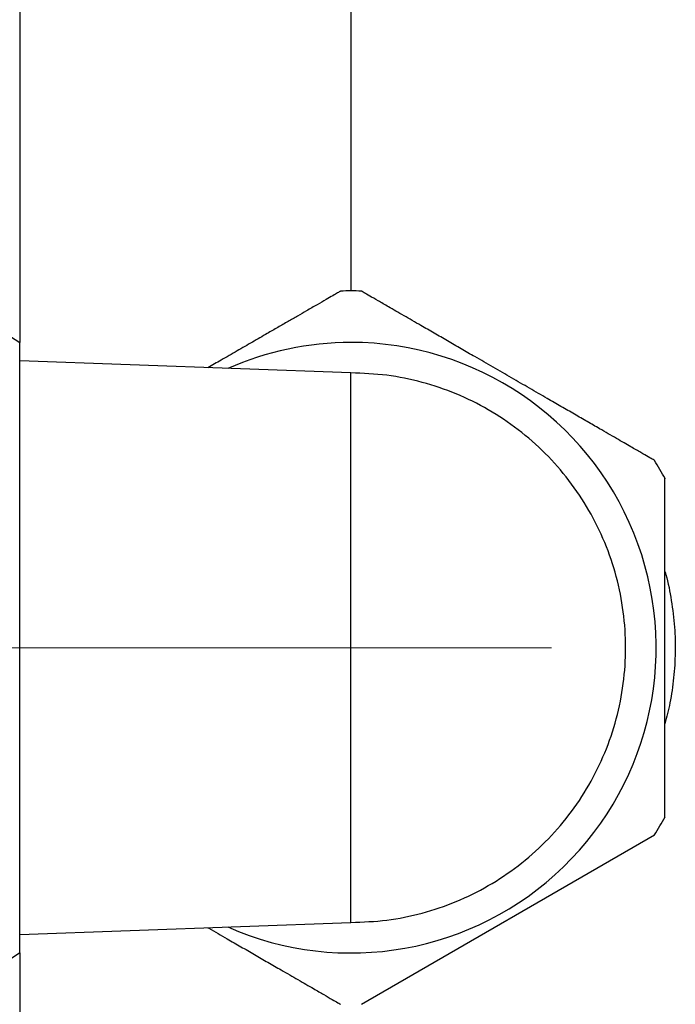
# Paper-space layout 'Manettes' of a CAD drawing. Units: millimetres. Extents: x 10 to 204, y 13 to 287.
# Drawn here: x 131 to 134, y 120 to 125 of the extents above; entities that cross this region are included whole.
import ezdxf

# ---------------------------------------------------------------- set-up
doc = ezdxf.new("R2010")
doc.units = ezdxf.units.MM
doc.linetypes.add('CENTERX2', pattern=[20.32, 12.7, -2.54, 2.54, -2.54])

psp = doc.layouts.new('Manettes')

# ---------------------------------------------------------------- linework, layer by layer
at = {"color": 7, "linetype": 'Continuous', "lineweight": 25}
for p, q in [((130.65601, 125.48422), (130.65601, 122.98422)), ((132.23934, 125.26794), (132.23934, 123.23033)), ((130.65601, 120.06756), (130.65601, 122.98422)), ((132.23934, 122.83839), (130.65601, 122.89632)), ((132.28972, 119.82292), (133.6903, 120.63155)), ((130.65601, 120.15546), (132.23934, 120.21339)), ((130.65601, 120.06756), (130.65601, 117.56756))]:
    psp.add_line(p, q, dxfattribs=at)
at = {"color": 7, "linetype": 'CENTERX2', "lineweight": 18}
psp.add_line((123.94768, 121.52589), (133.19768, 121.52589), dxfattribs=at)
at = {"color": 7, "linetype": 'Continuous', "lineweight": 25}
for centre, radius, start, end in [((131.11253, 123.73069), 0.875, 183.69399, 238.5515), ((132.23934, 121.52589), 1.70444, 88.30565, 91.69552), ((132.23934, 121.52589), 1.45833, 246.17434, 90), ((132.23934, 121.52589), 1.45833, 90, 113.82566), ((132.23934, 121.52589), 1.70444, 28.29482, 31.64947), ((132.23934, 121.52589), 1.70444, 328.35134, 331.69881), ((131.11253, 119.32109), 0.875, 121.4485, 176.30601)]:
    psp.add_arc(centre, radius, start, end, dxfattribs=at)
for points, knots in [([(132.18897, 123.22886), (132.18905, 123.2289), (132.18927, 123.22903), (132.17664, 123.22174), (132.1536, 123.20844), (132.12068, 123.18943), (132.07817, 123.16488), (132.03129, 123.13782), (131.98405, 123.11054), (131.93836, 123.08416), (131.88992, 123.0562), (131.83325, 123.02348), (131.76824, 122.98595), (131.69452, 122.94339), (131.62355, 122.90241), (131.57693, 122.8755), (131.55597, 122.86339)], [0, 0, 0, 0, 0.0465095, 0.1227383, 0.1942268, 0.2674557, 0.3460667, 0.4262886, 0.4866113, 0.5474077, 0.6094918, 0.6719404, 0.7565425, 0.8417947, 0.9288362, 1, 1, 1, 1]), ([(133.6903, 122.42023), (133.68883, 122.42108), (133.68584, 122.42281), (133.66215, 122.43648), (133.62599, 122.45736), (133.58495, 122.48106), (133.5445, 122.50441), (133.49571, 122.53258), (133.43692, 122.56652), (133.36869, 122.60591), (133.30703, 122.64151), (133.24292, 122.67853), (133.17123, 122.71991), (133.09232, 122.76547), (133.00607, 122.81527), (132.91866, 122.86574), (132.83809, 122.91226), (132.76526, 122.9543), (132.70008, 122.99193), (132.63579, 123.02905), (132.56534, 123.06973), (132.50455, 123.10483), (132.45389, 123.13407), (132.4114, 123.1586), (132.36735, 123.18404), (132.32723, 123.2072), (132.30012, 123.22285), (132.28795, 123.22988), (132.28938, 123.22905), (132.28972, 123.22886)], [0, 0, 0, 0, 0.0395419, 0.0807132, 0.120216, 0.1609203, 0.1855897, 0.2104512, 0.2613507, 0.2956623, 0.3302414, 0.3655418, 0.4010458, 0.4458105, 0.4908961, 0.5369577, 0.5833513, 0.6183898, 0.6536059, 0.6894579, 0.7255738, 0.7751951, 0.8005257, 0.8260374, 0.8656648, 0.9063379, 0.9460226, 0.987245, 1, 1, 1, 1]), ([(133.73934, 121.52589), (133.73934, 121.55539), (133.73934, 121.61455), (133.73934, 121.70344), (133.73934, 121.79223), (133.73934, 121.89153), (133.73934, 121.9794), (133.73934, 122.05479), (133.73934, 122.11789), (133.73934, 122.18462), (133.73934, 122.24469), (133.73934, 122.2899), (133.73934, 122.31905), (133.73934, 122.33446), (133.73934, 122.33363), (133.73934, 122.33333)], [0, 0, 0, 0, 0.0804539, 0.16135, 0.2437454, 0.3267266, 0.4423564, 0.5013534, 0.5607694, 0.6485247, 0.7384931, 0.8111788, 0.8858526, 0.9586119, 1, 1, 1, 1]), ([(133.73934, 120.71817), (133.73934, 120.71784), (133.73934, 120.71681), (133.73934, 120.72969), (133.73934, 120.75475), (133.73934, 120.79133), (133.73934, 120.83891), (133.73934, 120.8915), (133.73934, 120.94457), (133.73934, 120.99582), (133.73934, 121.05027), (133.73934, 121.11409), (133.73934, 121.18745), (133.73934, 121.27077), (133.73934, 121.35656), (133.73934, 121.44198), (133.73934, 121.49862), (133.73934, 121.52589)], [0, 0, 0, 0, 0.0339638, 0.1054928, 0.1718242, 0.2397922, 0.3122335, 0.3861733, 0.4412988, 0.4968569, 0.5535933, 0.6106639, 0.6880222, 0.7659765, 0.8455641, 0.9256266, 1, 1, 1, 1]), ([(131.55597, 120.18839), (131.55722, 120.18766), (131.58793, 120.16993), (131.64059, 120.13953), (131.71343, 120.09748), (131.77861, 120.05985), (131.8429, 120.02272), (131.91335, 119.98205), (131.97414, 119.94695), (132.0248, 119.91771), (132.06729, 119.89318), (132.11134, 119.86774), (132.15146, 119.84458), (132.17857, 119.82893), (132.19074, 119.8219), (132.18931, 119.82273), (132.18897, 119.82292)], [0, 0, 0, 0, 0.0042596, 0.1040275, 0.1793766, 0.2551076, 0.332206, 0.4098719, 0.5165809, 0.5710534, 0.6259155, 0.7111328, 0.7985988, 0.8839394, 0.9725867, 1, 1, 1, 1])]:
    psp.add_open_spline(points, degree=3, knots=knots, dxfattribs=at)
for points in [[(132.23934, 120.21339), (132.23934, 120.21556), (132.23934, 120.21989), (132.23934, 120.25476), (132.23934, 120.30976), (132.23934, 120.386), (132.23934, 120.48163), (132.23934, 120.59516), (132.23934, 120.7246), (132.23934, 120.86776), (132.23934, 121.02218), (132.23934, 121.18522), (132.23934, 121.35408), (132.23934, 121.52589), (132.23934, 121.6977), (132.23934, 121.86656), (132.23934, 122.0296), (132.23934, 122.18402), (132.23934, 122.32717), (132.23934, 122.45662), (132.23934, 122.57015), (132.23934, 122.66578), (132.23934, 122.74202), (132.23934, 122.79702), (132.23934, 122.83189), (132.23934, 122.83622), (132.23934, 122.83839)], [(132.23934, 120.21339), (132.29661, 120.21556), (132.41115, 120.21989), (132.58002, 120.25476), (132.74305, 120.30976), (132.89747, 120.386), (133.04063, 120.48163), (133.17008, 120.59516), (133.2836, 120.7246), (133.37925, 120.86776), (133.4554, 121.02218), (133.51075, 121.18522), (133.54434, 121.35408), (133.5556, 121.52589), (133.54434, 121.6977), (133.51075, 121.86656), (133.4554, 122.0296), (133.37925, 122.18402), (133.2836, 122.32717), (133.17008, 122.45662), (133.04063, 122.57015), (132.89747, 122.66578), (132.74305, 122.74202), (132.58002, 122.79702), (132.41115, 122.83189), (132.29661, 122.83622), (132.23934, 122.83839)]]:
    psp.add_open_spline(points, degree=3, dxfattribs=at)
at = {"color": 1, "linetype": 'Continuous', "lineweight": 25}
psp.add_open_spline([(133.73934, 121.89021), (133.74091, 121.88522), (133.75504, 121.84008), (133.77161, 121.75092), (133.78711, 121.62672), (133.79033, 121.50318), (133.7829, 121.38228), (133.7667, 121.26789), (133.74793, 121.19542), (133.73934, 121.16226)], degree=3, knots=[0, 0, 0, 0, 0.0213284, 0.1931153, 0.3679635, 0.530687, 0.6948524, 0.8603991, 1, 1, 1, 1], dxfattribs=at)

doc.saveas('drawing.dxf')
